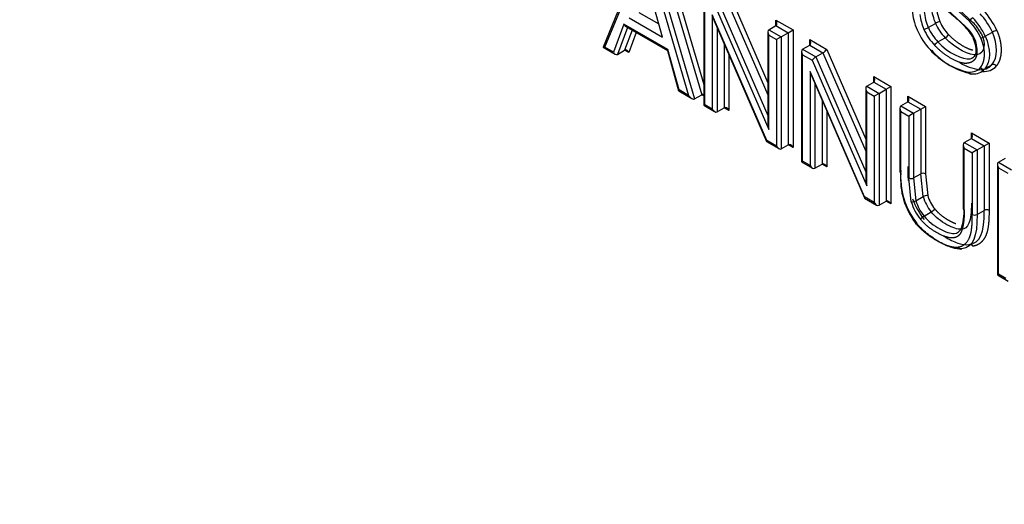
# Paper-space layout 'Sheet1' of a CAD drawing. Units: millimetres. Extents: x 0 to 210, y -3 to 297.
# Drawn here: x 39 to 42, y 260 to 261 of the extents above; entities that cross this region are included whole.
import ezdxf

# ---------------------------------------------------------------- set-up
doc = ezdxf.new("R2010")
doc.units = ezdxf.units.MM
doc.layers.add('A700N0BS00', color=7, linetype='Continuous')
doc.layers.add('Default', color=7, linetype='Continuous')

# ---------------------------------------------------------------- blocks, each defined once
blk = doc.blocks.new('SE14')
at = {"layer": 'A700N0BS00', "color": 7, "linetype": 'Continuous'}
for p, q in [((40.8056, 261.1482), (40.6965, 260.882)), ((40.7019, 260.8819), (40.8063, 261.1367)), ((40.85, 261.1277), (40.967, 260.7289)), ((40.8713, 261.14), (40.9882, 260.7411)), ((40.8831, 261.1495), (40.994, 260.7711)), ((40.8382, 261.1182), (40.9494, 260.7391)), ((41.0682, 261.0426), (41.1836, 260.7764)), ((41.7689, 260.9432), (41.6624, 261.0416)), ((41.6836, 261.0539), (41.7902, 260.9554)), ((40.8717, 260.9118), (40.8417, 261.0209)), ((40.994, 261.0365), (40.994, 260.7099)), ((40.9969, 260.7116), (40.9969, 261.0266)), ((41.0252, 261.0103), (41.1865, 260.6383)), ((41.0361, 261.0203), (41.1836, 260.6801)), ((41.0573, 261.0326), (41.1836, 260.7413)), ((41.7803, 260.9589), (41.7181, 261.0154)), ((40.8021, 260.9846), (40.8611, 260.9506)), ((40.7738, 260.9683), (40.8717, 260.9118)), ((41.0193, 260.9775), (41.0193, 260.6987)), ((41.1806, 260.6056), (41.0193, 260.9775)), ((41.0248, 260.9602), (41.1797, 260.6028)), ((41.2078, 260.9457), (41.2078, 260.962)), ((41.2078, 260.962), (41.2584, 260.9328)), ((41.6585, 260.94), (41.6798, 260.9522)), ((40.7579, 260.95), (40.7267, 260.8676)), ((40.7689, 260.9403), (40.7388, 260.8606)), ((40.8882, 260.8748), (40.7579, 260.95)), ((40.7825, 260.9324), (40.76, 260.8729)), ((40.7635, 260.9434), (40.8867, 260.8722)), ((40.7945, 260.9255), (40.772, 260.8659)), ((41.0334, 260.9402), (41.0334, 260.6905)), ((41.1836, 260.927), (41.1836, 260.6614)), ((41.1865, 260.9335), (41.2078, 260.9457)), ((41.1865, 260.9335), (41.223, 260.9124)), ((41.2078, 260.9457), (41.2443, 260.9246)), ((41.223, 260.9124), (41.2443, 260.9246)), ((41.2443, 260.9246), (41.2584, 260.9328)), ((41.2443, 260.9246), (41.2443, 260.5933)), ((41.2584, 260.9328), (41.2584, 260.5851)), ((41.8269, 260.9141), (41.8482, 260.9264)), ((41.1865, 260.9171), (41.2089, 260.9042)), ((41.1865, 260.6383), (41.1865, 260.9171)), ((41.223, 260.9124), (41.2089, 260.9042)), ((41.2089, 260.9042), (41.2089, 260.5892)), ((41.223, 260.9124), (41.223, 260.5811)), ((41.3078, 260.888), (41.3078, 260.9043)), ((41.3078, 260.9043), (41.3578, 260.8754)), ((41.6871, 260.8974), (41.7083, 260.9096)), ((40.6967, 260.8815), (40.7323, 260.861)), ((40.7267, 260.8676), (40.7019, 260.8819)), ((40.7388, 260.8606), (40.76, 260.8729)), ((40.772, 260.8659), (40.76, 260.8729)), ((40.8867, 260.8723), (40.9199, 260.7528)), ((40.9214, 260.7552), (40.8882, 260.8748)), ((41.0546, 260.8912), (41.0546, 260.7028)), ((41.2836, 260.8693), (41.2836, 260.5427)), ((41.2865, 260.8757), (41.3078, 260.888)), ((41.2865, 260.8757), (41.3257, 260.8531)), ((41.3078, 260.888), (41.3469, 260.8654)), ((41.3257, 260.8531), (41.3469, 260.8654)), ((41.3469, 260.8654), (41.4732, 260.5741)), ((41.3578, 260.8754), (41.4732, 260.6092)), ((41.0688, 260.8586), (41.0688, 260.6946)), ((41.2865, 260.5444), (41.2865, 260.8594)), ((41.2865, 260.8594), (41.3149, 260.843)), ((41.3149, 260.843), (41.4762, 260.4711)), ((41.3257, 260.8531), (41.4732, 260.5129)), ((41.4702, 260.4384), (41.3089, 260.8103)), ((41.3089, 260.8103), (41.3089, 260.5315)), ((41.8257, 260.8179), (41.8469, 260.8301)), ((41.3144, 260.7929), (41.4693, 260.4356)), ((41.4762, 260.7663), (41.4974, 260.7785)), ((41.4974, 260.7785), (41.4974, 260.7948)), ((41.4974, 260.7948), (41.548, 260.7656)), ((41.4974, 260.7785), (41.5339, 260.7574)), ((40.9201, 260.7526), (40.9589, 260.7302)), ((40.9494, 260.7391), (40.9214, 260.7552)), ((41.323, 260.7729), (41.323, 260.5233)), ((41.4732, 260.7598), (41.4732, 260.4942)), ((41.4762, 260.7663), (41.5127, 260.7452)), ((41.4762, 260.7499), (41.4985, 260.737)), ((41.4762, 260.4711), (41.4762, 260.7499)), ((41.5127, 260.7452), (41.5339, 260.7574)), ((41.5339, 260.7574), (41.548, 260.7656)), ((41.5339, 260.7574), (41.5339, 260.4261)), ((41.548, 260.7656), (41.548, 260.4179)), ((40.967, 260.7289), (40.9882, 260.7411)), ((40.994, 260.7378), (40.9882, 260.7411)), ((41.3443, 260.724), (41.3443, 260.5356)), ((41.5127, 260.7452), (41.4985, 260.737)), ((41.4985, 260.737), (41.4985, 260.422)), ((41.5127, 260.7452), (41.5127, 260.4138)), ((41.577, 260.708), (41.5983, 260.7202)), ((41.5983, 260.7202), (41.5983, 260.7366)), ((41.5983, 260.7366), (41.6504, 260.7065)), ((41.5983, 260.7202), (41.6362, 260.6983)), ((40.9969, 260.7116), (40.994, 260.7099)), ((40.994, 260.7099), (41.0264, 260.6912)), ((41.0193, 260.6987), (40.9969, 260.7116)), ((41.0334, 260.6905), (41.0546, 260.7028)), ((41.0688, 260.6946), (41.0546, 260.7028)), ((41.3584, 260.6914), (41.3584, 260.5274)), ((41.5741, 260.7015), (41.5741, 260.5127)), ((41.577, 260.708), (41.615, 260.6861)), ((41.577, 260.5086), (41.577, 260.6917)), ((41.577, 260.6917), (41.6009, 260.6779)), ((41.615, 260.6861), (41.6362, 260.6983)), ((41.6362, 260.6983), (41.6504, 260.7065)), ((41.6362, 260.6983), (41.6362, 260.5071)), ((41.6504, 260.7065), (41.6504, 260.5071)), ((41.615, 260.6861), (41.6009, 260.6779)), ((41.6009, 260.6779), (41.6009, 260.4949)), ((41.615, 260.6861), (41.615, 260.4949)), ((41.18, 260.6025), (41.216, 260.5818)), ((41.2089, 260.5892), (41.1806, 260.6056)), ((41.7649, 260.5996), (41.7861, 260.6118)), ((41.7861, 260.6118), (41.7861, 260.6281)), ((41.7861, 260.6281), (41.8382, 260.598)), ((41.7861, 260.6118), (41.8241, 260.5899)), ((41.223, 260.5811), (41.2443, 260.5933)), ((41.2584, 260.5851), (41.2443, 260.5933)), ((41.762, 260.5931), (41.762, 260.4031)), ((41.7649, 260.5996), (41.8029, 260.5776)), ((41.7649, 260.5832), (41.7887, 260.5695)), ((41.7649, 260.4002), (41.7649, 260.5832)), ((41.8029, 260.5776), (41.7887, 260.5695)), ((41.8029, 260.5776), (41.8241, 260.5899)), ((41.8029, 260.5776), (41.8029, 260.3864)), ((41.8241, 260.5899), (41.8382, 260.598)), ((41.8241, 260.5899), (41.8241, 260.3987)), ((41.8382, 260.598), (41.8382, 260.3987)), ((41.2865, 260.5444), (41.2836, 260.5427)), ((41.3089, 260.5315), (41.2865, 260.5444)), ((41.7887, 260.5695), (41.7887, 260.3864)), ((41.8658, 260.5413), (41.887, 260.5536)), ((41.2836, 260.5427), (41.316, 260.524)), ((41.323, 260.5233), (41.3443, 260.5356)), ((41.3584, 260.5274), (41.3443, 260.5356)), ((41.8628, 260.5348), (41.8628, 260.2083)), ((41.8658, 260.5413), (41.9049, 260.5187)), ((41.8658, 260.21), (41.8658, 260.525)), ((41.8658, 260.525), (41.8941, 260.5086)), ((41.6082, 260.424), (41.6009, 260.4949)), ((41.615, 260.4949), (41.6362, 260.5071)), ((41.615, 260.4949), (41.6219, 260.4272)), ((41.6431, 260.4395), (41.6362, 260.5071)), ((41.6504, 260.5071), (41.6567, 260.4427)), ((41.4696, 260.4353), (41.5056, 260.4145)), ((41.4985, 260.422), (41.4702, 260.4384)), ((41.6219, 260.4272), (41.6431, 260.4395)), ((41.5127, 260.4138), (41.5339, 260.4261)), ((41.548, 260.4179), (41.5339, 260.4261)), ((41.8029, 260.3864), (41.8241, 260.3987)), ((41.6459, 260.3818), (41.6671, 260.3941)), ((41.8628, 260.2083), (41.8658, 260.21)), ((41.8628, 260.2083), (41.8952, 260.1896)), ((41.8881, 260.1971), (41.8658, 260.21))]:
    blk.add_line(p, q, dxfattribs=at)
for centre, radius, start, end in [((41.7953, 260.9995), 0.1492, 184.5381, 203.533), ((41.8165, 261.0118), 0.1492, 184.539, 203.532), ((41.8368, 261.0169), 0.1558, 182.8063, 202.4058), ((41.6609, 260.8403), 0.2061, 24.6749, 43.0463), ((41.6594, 260.8396), 0.2217, 24.5177, 43.024), ((41.7904, 260.9984), 0.1582, 187.2863, 203.7513), ((41.8153, 261.0122), 0.1482, 203.8924, 223.8145), ((41.8127, 261.0107), 0.1313, 203.9275, 223.9701), ((41.8041, 260.9448), 0.0277, 119.8847, 149.2354), ((41.6434, 260.8304), 0.1878, 24.6954, 43.2079), ((41.6987, 260.8599), 0.1322, 27.7487, 46.2246), ((41.6396, 260.828), 0.2062, 24.6775, 43.0438), ((41.7972, 261.0019), 0.1658, 203.9005, 223.6531), ((41.7941, 261), 0.1482, 203.8924, 223.8145), ((41.6618, 260.8388), 0.1479, 27.4616, 46.0721), ((41.6886, 260.856), 0.1185, 26.6284, 47.3287), ((41.8751, 260.8781), 0.0552, 104.664, 119.1895), ((41.7003, 260.8744), 0.0264, 119.8239, 150.5731), ((41.6962, 260.9315), 0.025, 298.9327, 331.4644), ((41.8214, 261.014), 0.2104, 221.4197, 258.1279), ((41.8268, 261.008), 0.2085, 220.3417, 259.3141), ((41.848, 261.0202), 0.2085, 242.4979, 259.3146), ((41.7929, 260.8461), 0.0433, 263.7339, 319.2403), ((41.8141, 260.8584), 0.0433, 263.7343, 319.2343), ((41.8243, 260.857), 0.047, 263.9543, 319.269), ((41.8045, 260.5), 0.2281, 175.7713, 217.8942), ((41.8258, 260.5122), 0.2281, 175.7713, 186.3131), ((41.7931, 260.4924), 0.2167, 175.7061, 217.3343), ((41.608, 260.5084), 0.0153, 242.4399, 297.5601), ((41.8258, 260.5122), 0.2281, 200.4266, 217.8942), ((41.6557, 260.4163), 0.0264, 87.8426, 118.6846), ((41.6094, 260.4498), 0.0258, 267.3818, 298.9245), ((41.6484, 260.4259), 0.037, 300.4396, 322.2557), ((41.7664, 260.4043), 0.00436, 110.6408, 249.3592), ((41.8311, 260.3851), 0.0153, 62.4168, 117.5832), ((41.6646, 260.3499), 0.037, 120.4396, 142.2557)]:
    blk.add_arc(centre, radius, start, end, dxfattribs=at)
for centre, major_axis, ratio, start_param, end_param in [((41.7007, 260.9465), (-0.0636, 0.1101), 0.57735, 0.873694, 1.364389), ((41.0264, 260.9816), (-0.0065, 0.0312), 0.243842, 1.651162, 2.275829), ((41.2007, 260.958), (0.0071, -0.0122), 0.57735, 0, 1.570796), ((41.6857, 260.9533), (0.00915, 0.00403), 0.172544, 0.623741, 2.194385), ((40.7649, 260.9541), (-0.0041, 0.0115), 0.665476, 1.691809, 2.477207), ((41.1936, 260.9212), (-0.0071, 0.0122), 0.57735, 0.000002, 1.570796), ((41.6937, 260.9446), (-0.0575, 0.0995), 0.57735, 1.358224, 1.976626), ((41.6527, 260.9388), (0.00916, 0.00401), 0.157995, 3.76595, 5.336747), ((41.3007, 260.9002), (0.0071, -0.0122), 0.57735, 0, 1.570796), ((41.8211, 260.9129), (-0.00915, -0.00403), 0.158567, 0.623856, 2.194522), ((40.709, 260.886), (0.0125, 0.0043), 0.151024, 3.010414, 4.05817), ((40.7338, 260.8717), (-0.0041, 0.0115), 0.665476, 1.691809, 3.262605), ((40.765, 260.8619), (0.0041, -0.0115), 0.665476, 1.691809, 3.262605), ((40.8953, 260.8789), (0.00852, 0.0066), 0.154803, 2.419392, 3.078396), ((41.2936, 260.8635), (-0.0071, 0.0122), 0.57735, 0, 1.570796), ((41.3507, 260.8713), (-0.00784, -0.00699), 0.243842, 0.865763, 2.43656), ((41.3219, 260.8471), (0.00784, 0.00699), 0.243842, 0.865763, 2.43656), ((41.316, 260.8144), (-0.0065, 0.0312), 0.243842, 1.651162, 2.275829), ((41.7851, 260.8122), (0.00031, 0.00999), 0.766901, 2.01527, 3.586066), ((41.4903, 260.7907), (0.0071, -0.0122), 0.57735, 0, 1.570796), ((40.9285, 260.7593), (0.00852, 0.0066), 0.154803, 2.419392, 3.078396), ((41.4832, 260.754), (-0.0071, 0.0122), 0.57735, 0, 1.570796), ((40.9564, 260.7431), (0.011, -0.0139), 0.456828, 4.646905, 6.217702), ((40.9987, 260.7269), (-0.011, 0.0139), 0.456828, 5.432304, 6.217702), ((41.5912, 260.7325), (0.0071, -0.0122), 0.57735, 0.000004, 1.570796), ((41.0264, 260.7028), (0.0071, -0.0122), 0.57735, 4.712389, 6.283185), ((41.0617, 260.6905), (-0.0071, 0.0122), 0.57735, 4.712389, 6.283185), ((41.5841, 260.6958), (-0.0071, 0.0122), 0.57735, 0, 1.570796), ((41.1936, 260.6424), (-0.0065, 0.0312), 0.243842, 0.080365, 1.651162), ((41.1877, 260.6096), (0.00784, 0.00699), 0.243842, 2.43656, 3.061227), ((41.779, 260.624), (0.0071, -0.0122), 0.57735, 0, 1.570796), ((41.216, 260.5933), (0.0071, -0.0122), 0.57735, 4.712389, 6.283185), ((41.2513, 260.5811), (-0.0071, 0.0122), 0.57735, 4.712389, 6.283185), ((41.772, 260.5873), (-0.0071, 0.0122), 0.57735, 0.000002, 1.570796), ((41.316, 260.5356), (0.0071, -0.0122), 0.57735, 4.712389, 6.283185), ((41.3513, 260.5233), (-0.0071, 0.0122), 0.57735, 4.712389, 6.283185), ((41.8728, 260.5291), (0.0071, -0.0122), 0.57735, 3.141595, 4.712389), ((41.4832, 260.4752), (-0.0065, 0.0312), 0.243842, 0.080365, 1.651162), ((41.5841, 260.5127), (0.01, 0), 0.57735, 3.141593, 3.926991), ((41.6433, 260.503), (-0.01, 0), 0.57735, 3.926991, 5.497787), ((41.4773, 260.4424), (0.00784, 0.00699), 0.243842, 2.43656, 3.061227), ((41.6934, 260.4336), (0.0383, -0.0664), 0.57735, 4.306545, 4.991236), ((41.7005, 260.4377), (0.0333, -0.0577), 0.57735, 4.308102, 4.991236), ((41.5056, 260.4261), (0.0071, -0.0122), 0.57735, 4.712389, 6.283187), ((41.5409, 260.4138), (-0.0071, 0.0122), 0.57735, 4.712389, 6.283187), ((41.6651, 260.4172), (-0.0433, 0.075), 0.57735, 1.163422, 1.849643), ((41.6722, 260.4213), (-0.0383, 0.0664), 0.57735, 1.164952, 1.849643), ((41.7958, 260.3905), (-0.01, 0), 0.57735, 0.785398, 2.356194), ((41.6279, 260.3652), (0.00761, 0.00648), 0.233235, 2.503728, 4.073974), ((41.7541, 260.2944), (-0.00134, 0.00991), 0.794037, 1.886179, 3.456425)]:
    blk.add_ellipse(centre, major_axis=major_axis, ratio=ratio, start_param=start_param, end_param=end_param, dxfattribs=at)
for points, degree, knots in [([(42.0265, 257.379), (41.9038, 257.4146), (41.6101, 257.5118), (41.1564, 257.7053), (40.6343, 257.9812), (40.0999, 258.3206), (39.548, 258.7352), (39.0232, 259.1907), (38.6394, 259.5692), (38.3842, 259.8414), (38.2451, 259.9951), (38.1099, 260.1497), (37.9785, 260.305), (37.851, 260.4608), (37.7274, 260.6167), (37.6076, 260.7726), (37.4916, 260.9283), (37.3794, 261.0836), (37.2711, 261.2382), (37.1664, 261.3921), (37.0655, 261.545), (36.9841, 261.672), (36.9365, 261.7481), (36.9208, 261.7733)], 3, [0.3433272, 0.3433272, 0.3433272, 0.3433272, 0.3865875, 0.446004, 0.4995796, 0.5648474, 0.6281785, 0.6895636, 0.7489951, 0.7666183, 0.7839826, 0.8010883, 0.8179356, 0.8345246, 0.8508555, 0.8669284, 0.8827434, 0.8983005, 0.9136, 0.928642, 0.9434268, 0.9579547, 0.965126, 0.965126, 0.965126, 0.965126]), ([(36.9277, 261.7798), (37.1245, 261.4635), (37.4758, 260.9479), (38.0134, 260.2667), (38.6806, 259.5195), (39.373, 258.879), (40.0998, 258.3351), (40.6473, 257.9883), (41.1902, 257.7051), (41.644, 257.5194), (41.9161, 257.4324), (42.0083, 257.4058)], 3, [0.0346991, 0.0346991, 0.0346991, 0.0346991, 0.125, 0.1875, 0.25, 0.375, 0.4375, 0.5, 0.5625, 0.625, 0.6574238, 0.6574238, 0.6574238, 0.6574238]), ([(41.6586, 261.0429), (41.6693, 261.0303), (41.6842, 261.0162), (41.6929, 261.0079), (41.7109, 260.9928), (41.7124, 260.9915), (41.7248, 260.9811), (41.7326, 260.9746), (41.738, 260.97), (41.7537, 260.9563), (41.7644, 260.9453)], 2, [0, 0, 0, 0.25, 0.25, 0.5, 0.5, 0.625, 0.625, 0.75, 0.75, 1, 1, 1]), ([(41.8469, 260.8301), (41.8469, 260.8301), (41.8469, 260.8301), (41.8469, 260.8301), (41.8648, 260.8513), (41.8644, 260.8894), (41.8482, 260.9264)], 3, [0, 0, 0, 0, 0.0002, 0.0002, 0.0002, 1, 1, 1, 1]), ([(41.8611, 260.9316), (41.8677, 260.9165), (41.871, 260.9008), (41.8742, 260.8857), (41.8739, 260.8715), (41.8737, 260.8575), (41.8701, 260.846), (41.8666, 260.8342), (41.8599, 260.8264)], 2, [0, 0, 0, 0.25, 0.25, 0.5, 0.5, 0.75, 0.75, 1, 1, 1]), ([(41.793, 260.907), (41.8, 260.8922), (41.8018, 260.8772), (41.8035, 260.8623), (41.7994, 260.8522), (41.7956, 260.8427), (41.7864, 260.8379), (41.7782, 260.8337), (41.7676, 260.8339), (41.7499, 260.8344), (41.7224, 260.8508), (41.6978, 260.8655), (41.6772, 260.8874)], 2, [0, 0, 0, 0.125, 0.125, 0.25, 0.25, 0.375, 0.375, 0.5, 0.5, 0.75, 0.75, 1, 1, 1]), ([(41.6871, 260.8974), (41.7174, 260.8653), (41.8022, 260.8218), (41.8076, 260.8815), (41.7946, 260.9092)], 3, [0, 0, 0, 0, 0.500106, 1, 1, 1, 1]), ([(41.8157, 260.9215), (41.8157, 260.9215), (41.8158, 260.9215), (41.8158, 260.9214), (41.8288, 260.8937), (41.8234, 260.8341), (41.7386, 260.8775), (41.7083, 260.9096)], 3, [0, 0, 0, 0, 0.000211, 0.000211, 0.000211, 0.500106, 1, 1, 1, 1]), ([(41.7182, 260.9196), (41.7342, 260.9026), (41.7541, 260.8898), (41.7744, 260.8768), (41.7906, 260.8736)], 2, [0, 0, 0, 0.25, 0.25, 0.5, 0.5, 0.5]), ([(41.7905, 260.9081), (41.7926, 260.9033), (41.7959, 260.8957), (41.7997, 260.8804), (41.7997, 260.8656), (41.7949, 260.8537), (41.7901, 260.8509), (41.7873, 260.8494)], 3, [0, 0, 0, 0, 0.159396, 0.299599, 0.561403, 0.794545, 1, 1, 1, 1]), ([(41.8127, 260.8217), (41.8182, 260.8282), (41.8213, 260.8378), (41.8243, 260.8473), (41.8246, 260.8588), (41.8249, 260.8704), (41.8223, 260.883), (41.8196, 260.896), (41.814, 260.9088)], 2, [0, 0, 0, 0.25, 0.25, 0.5, 0.5, 0.75, 0.75, 1, 1, 1]), ([(41.8269, 260.9141), (41.8431, 260.8772), (41.8436, 260.839), (41.8257, 260.8179), (41.8257, 260.8179), (41.8257, 260.8179), (41.8257, 260.8179)], 3, [0, 0, 0, 0, 0.999803, 0.999803, 0.999803, 1, 1, 1, 1]), ([(41.7781, 260.8081), (41.7781, 260.8081), (41.7781, 260.8081), (41.7781, 260.8081), (41.7919, 260.8077), (41.8046, 260.8114), (41.8127, 260.8217)], 3, [0, 0, 0, 0, 0.000557, 0.000557, 0.000557, 1, 1, 1, 1]), ([(41.7649, 260.4002), (41.7649, 260.3662), (41.7596, 260.3464), (41.7559, 260.3325), (41.7498, 260.3258), (41.7429, 260.3182), (41.7315, 260.3174), (41.7132, 260.316), (41.6834, 260.3329), (41.6546, 260.3492), (41.6354, 260.3726)], 2, [0, 0, 0, 0.25, 0.25, 0.375, 0.375, 0.5, 0.5, 0.75, 0.75, 1, 1, 1]), ([(41.6459, 260.3818), (41.6521, 260.3742), (41.6659, 260.3604), (41.7022, 260.337), (41.7382, 260.3255), (41.7597, 260.3418), (41.7649, 260.3816), (41.7649, 260.4084)], 3, [0, 0, 0, 0, 0.125, 0.25, 0.5, 0.75, 1, 1, 1, 1]), ([(41.7861, 260.4206), (41.7861, 260.3938), (41.781, 260.354), (41.7594, 260.3378), (41.7234, 260.3493), (41.6871, 260.3726), (41.6733, 260.3865), (41.6671, 260.3941)], 3, [0, 0, 0, 0, 0.25, 0.5, 0.75, 0.875, 1, 1, 1, 1]), ([(41.6776, 260.4033), (41.6864, 260.3926), (41.6975, 260.3838), (41.7069, 260.3763), (41.7186, 260.3697), (41.7296, 260.3635), (41.7395, 260.3598)], 2, [0, 0, 0, 0.125, 0.125, 0.25, 0.25, 0.375, 0.375, 0.375]), ([(41.8382, 260.3987), (41.8382, 260.3752), (41.8369, 260.3611), (41.8351, 260.3413), (41.8301, 260.328), (41.8245, 260.3131), (41.8143, 260.3039), (41.8038, 260.2944), (41.7898, 260.2926)], 2, [0, 0, 0, 0.25, 0.25, 0.5, 0.5, 0.75, 0.75, 1, 1, 1]), ([(41.747, 260.2904), (41.7715, 260.2936), (41.7821, 260.3229), (41.7887, 260.3412), (41.7887, 260.3864)], 2, [0, 0, 0, 0.5, 0.5, 1, 1, 1]), ([(41.6208, 260.361), (41.6296, 260.3505), (41.6411, 260.3401), (41.6512, 260.3309), (41.6618, 260.3235), (41.6724, 260.316), (41.6842, 260.3093), (41.7033, 260.2985), (41.7168, 260.2942), (41.7342, 260.2886), (41.747, 260.2904)], 2, [0, 0, 0, 0.166667, 0.166667, 0.333333, 0.333333, 0.5, 0.5, 0.75, 0.75, 1, 1, 1]), ([(41.7034, 260.3229), (41.7065, 260.321), (41.7226, 260.3114), (41.7513, 260.2983), (41.7705, 260.2964), (41.779, 260.2976)], 3, [0.4390551, 0.4390551, 0.4390551, 0.4390551, 0.5, 0.75, 1, 1, 1, 1])]:
    blk.add_open_spline(points, degree=degree, knots=knots, dxfattribs=at)
for points in [[(41.8127, 260.8217), (41.8152, 260.8176), (41.8225, 260.8154), (41.8257, 260.8179)], [(41.8599, 260.8264), (41.8573, 260.8304), (41.8501, 260.8325), (41.8469, 260.8301)], [(41.779, 260.2976), (41.8128, 260.3021), (41.8241, 260.3315), (41.8241, 260.3987)], [(41.8029, 260.3864), (41.8029, 260.3193), (41.7916, 260.2898), (41.7578, 260.2854)], [(41.7578, 260.2854), (41.7492, 260.2842), (41.7301, 260.286), (41.6917, 260.3035), (41.6527, 260.3302), (41.6332, 260.3495), (41.6245, 260.3599)], [(41.779, 260.2976), (41.7823, 260.3001), (41.7883, 260.2972), (41.7898, 260.2926)]]:
    blk.add_open_spline(points, degree=3, dxfattribs=at)

psp = doc.layouts.new('Sheet1')

# ---------------------------------------------------------------- block references
at = {"layer": 'Default'}
psp.add_blockref('SE14', (0, 0), dxfattribs=at)

doc.saveas('drawing.dxf')
